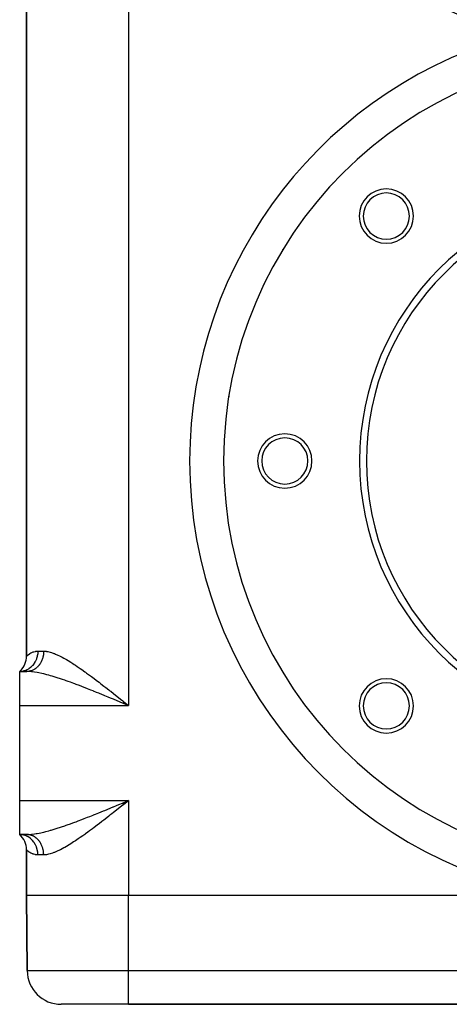
# Model space of a CAD drawing. Extents: x 24 to 924, y -488 to 283.
# Drawn here: x 744 to 807, y -243 to -98 of the extents above; entities that cross this region are included whole.
import ezdxf

# ---------------------------------------------------------------- set-up
doc = ezdxf.new("R2010")
doc.units = 0
doc.linetypes.add('DASHED', pattern=[11.05, 8.7, -2.35])
doc.layers.get('0').update_dxf_attribs({"linetype": 'CONTINUOUS'})
doc.layers.add('NEVIDI', color=4, linetype='DASHED')

msp = doc.modelspace()

# ---------------------------------------------------------------- linework, layer by layer
at = {"color": 2}
for p, q in [((745, -75.153221), (745, -191.681085)), ((745, -191.681085), (745, -75.153221)), ((777.724927, -142.105711), (777.724354, -142.10726)), ((773.996955, -162.917153), (774, -162.917153)), ((744.138937, -193.788003), (744, -193.917153)), ((744.150206, -193.788099), (744, -193.917153)), ((744.168603, -193.789871), (744, -193.917153)), ((744.193066, -193.795408), (744, -193.917153)), ((744.122482, -193.801243), (744, -193.917153)), ((744.222246, -193.80703), (744, -193.917153)), ((744.25414, -193.827219), (744, -193.917153)), ((744.28547, -193.858017), (744, -193.917153)), ((745.03337, -193.917153), (744, -193.917153)), ((744, -198.917153), (744, -193.917153)), ((744, -193.917153), (745.03337, -193.917153)), ((759.323728, -198.635417), (759.126353, -198.553248)), ((759.128318, -198.549455), (759.650135, -198.771372)), ((759.136376, -198.537414), (760, -198.917153)), ((759.152492, -198.513319), (760, -198.917153)), ((759.160549, -198.501264), (760, -198.917153)), ((759.176661, -198.477145), (760, -198.917153)), ((759.188741, -198.459046), (760, -198.917153)), ((759.204843, -198.434904), (760, -198.917153)), ((759.220938, -198.410753), (760, -198.917153)), ((759.241043, -198.380555), (760, -198.917153)), ((759.257116, -198.356391), (760, -198.917153)), ((759.269162, -198.338266), (760, -198.917153)), ((759.271619, -198.334664), (759.562035, -198.566828)), ((759.562035, -198.566828), (760, -198.917153)), ((759.562035, -198.566828), (760, -198.917153)), ((744, -212.917153), (744, -198.917153)), ((744, -217.917153), (744, -212.917153)), ((759.15333, -213.32059), (760, -212.917153)), ((759.165403, -213.338654), (760, -212.917153)), ((759.169427, -213.344678), (760, -212.917153)), ((759.177474, -213.356728), (760, -212.917153)), ((759.189543, -213.374809), (760, -212.917153)), ((759.197587, -213.386866), (760, -212.917153)), ((759.209649, -213.404957), (760, -212.917153)), ((759.221708, -213.423054), (760, -212.917153)), ((759.229744, -213.43512), (760, -212.917153)), ((759.237778, -213.447188), (760, -212.917153)), ((759.241794, -213.453222), (760, -212.917153)), ((759.25785, -213.477362), (760, -212.917153)), ((759.265874, -213.489433), (760, -212.917153)), ((759.475197, -213.135793), (760, -212.917153)), ((759.475197, -213.135793), (760, -212.917153)), ((760, -212.917153), (759.712032, -213.147523)), ((759.126675, -213.280905), (759.323846, -213.198822)), ((759.323846, -213.198822), (759.475197, -213.135793)), ((744, -217.917153), (744.13893, -218.046304)), ((744, -217.917153), (744.150177, -218.046209)), ((744, -217.917153), (744.16854, -218.044446)), ((744, -217.917153), (744.19296, -218.038931)), ((744, -217.917153), (744.222095, -218.027352)), ((744, -217.917153), (744.25395, -218.007236)), ((744, -217.917153), (744.285266, -217.976541)), ((745.03337, -217.917153), (744, -217.917153)), ((744, -217.917153), (745.03337, -217.917153)), ((744.25022, -217.930401), (744.000006, -217.917153)), ((745, -220.153221), (745, -226.917153)), ((745, -226.917153), (745, -220.153221)), ((745, -226.917153), (745.096376, -237.960786)), ((745.096376, -237.960786), (745, -226.917153)), ((822.642183, -226.917153), (760, -226.917153)), ((760, -242.917153), (750.096186, -242.917153)), ((760, -242.917153), (908, -242.917153)), ((908, -242.917153), (760, -242.917153))]:
    msp.add_line(p, q, dxfattribs=at)
for centre, radius, start, end in [((834, -31.917153), 70, 180, 360), ((834, -162.917153), 60, 0, 180), ((798.498629, -117.05156), 2, 115.399826, 115.792472), ((834, -162.917153), 60, 132.23876, 132.308428), ((834, -162.917153), 60, 131.450209, 131.502499), ((834, -162.917153), 60, 137.72016, 137.788644), ((834, -162.917153), 60, 137.087957, 137.140921), ((797.937554, -126.854708), 4, 0, 180), ((834, -162.917153), 40, 0, 180), ((797.937554, -126.854708), 3.4, 0, 180), ((834, -162.917153), 39, 0, 180), ((834, -162.917153), 60, 143.215008, 143.282208), ((834, -162.917153), 60, 142.719531, 142.773302), ((797.937554, -126.854708), 4, 180, 360), ((797.937554, -126.854708), 3.4, 180, 360), ((834, -162.917153), 60, 148.722601, 148.788552), ((834, -162.917153), 60, 148.344514, 148.399115), ((834, -162.917153), 60, 154.242089, 154.306939), ((834, -162.917153), 60, 153.962724, 154.018092), ((834, -162.917153), 60, 159.573794, 159.629909), ((834, -162.917153), 60, 159.772955, 159.836794), ((834, -162.917153), 60, 165.31479, 165.377503), ((834, -162.917153), 60, 165.177448, 165.234468), ((834, -162.917153), 60, 170.86693, 170.928553), ((834, -162.917153), 60, 170.773328, 170.852673), ((834, -162.917153), 60, 176.431393, 176.5269), ((834, -162.917153), 60, 176.361063, 176.419893), ((783, -162.917153), 4, 0, 180), ((783, -162.917153), 3.4, 0, 180), ((834, -162.917153), 60, 180, 360), ((783, -162.917153), 4, 180, 360), ((783, -162.917153), 3.4, 180, 360), ((834, -162.917153), 40, 180, 360), ((834, -162.917153), 39, 180, 360), ((742, -191.681085), 3, 315.384458, 360), ((797.937554, -198.979599), 4, 0, 180), ((797.937554, -198.979599), 3.4, 0, 180), ((797.937554, -198.979599), 4, 180, 360), ((797.937554, -198.979599), 3.4, 180, 360), ((742, -220.153221), 3, 0, 48.189685), ((750.096186, -237.917153), 5, 180.5, 270)]:
    msp.add_arc(centre, radius, start, end, dxfattribs=at)
at = {"layer": 'NEVIDI', "color": 7, "linetype": 'CONTINUOUS'}
for p, q in [((760, -67.917153), (760, -198.917153)), ((745.256033, -191.440328), (745.420997, -191.316063)), ((745.420997, -191.316063), (745.448887, -191.297113)), ((745.448887, -191.297113), (745.475267, -191.279704)), ((745.475267, -191.279704), (745.660924, -191.170588)), ((745.660924, -191.170588), (745.69586, -191.152545)), ((745.69586, -191.152545), (745.955736, -191.040951)), ((745.955736, -191.040951), (745.997654, -191.026489)), ((745.997654, -191.026489), (746.062267, -191.006031)), ((746.062267, -191.006031), (746.303574, -190.94872)), ((746.303574, -190.94872), (746.351989, -190.94078)), ((746.351989, -190.94078), (746.666667, -190.917153)), ((746.642669, -191.318649), (746.590995, -191.626734)), ((746.648577, -191.265897), (746.642669, -191.318649)), ((746.651969, -191.23158), (746.648577, -191.265897)), ((746.666666, -190.917154), (746.651969, -191.23158)), ((746.666667, -190.917153), (747.527809, -190.917153)), ((747.505369, -191.318649), (747.497414, -191.384053)), ((747.509306, -191.281873), (747.505369, -191.318649)), ((747.511942, -191.254986), (747.509306, -191.281873)), ((747.520128, -191.152392), (747.511942, -191.254986)), ((747.521793, -191.125382), (747.520128, -191.152392)), ((747.526272, -191.022457), (747.521793, -191.125382)), ((747.52696, -190.995386), (747.526272, -191.022457)), ((747.527809, -190.917153), (747.52696, -190.995386)), ((747.527809, -190.917153), (747.62174, -190.91882)), ((747.62174, -190.91882), (747.888466, -190.940841)), ((747.888466, -190.940841), (747.92796, -190.94609)), ((747.92796, -190.94609), (748.134794, -190.981069)), ((748.134794, -190.981069), (748.46143, -191.059021)), ((748.46143, -191.059021), (748.681874, -191.125059)), ((748.681874, -191.125059), (749.026474, -191.246496)), ((749.026474, -191.246496), (749.098613, -191.274422)), ((749.098613, -191.274422), (749.2599, -191.339725)), ((749.2599, -191.339725), (749.623072, -191.500028)), ((745, -191.681085), (745.000053, -191.681024)), ((745.000053, -191.681024), (745.023644, -191.655766)), ((745.023644, -191.655766), (745.030701, -191.648415)), ((745.030701, -191.648415), (745.102397, -191.576901)), ((745.102397, -191.576901), (745.116512, -191.56343)), ((745.116512, -191.56343), (745.119292, -191.5608)), ((745.119292, -191.5608), (745.235032, -191.457741)), ((745.235032, -191.457741), (745.256033, -191.440328)), ((746.088104, -192.783055), (745.907204, -193.013908)), ((746.120294, -192.736535), (746.088104, -192.783055)), ((746.138766, -192.708966), (746.120294, -192.736535)), ((746.291301, -192.45187), (746.138766, -192.708966)), ((746.317069, -192.402094), (746.291301, -192.45187)), ((746.332108, -192.37199), (746.317069, -192.402094)), ((746.453262, -192.093097), (746.332108, -192.37199)), ((746.472364, -192.041325), (746.453262, -192.093097)), ((746.48378, -192.009006), (746.472364, -192.041325)), ((746.571078, -191.713142), (746.48378, -192.009006)), ((746.583558, -191.660251), (746.571078, -191.713142)), ((746.590995, -191.626734), (746.583558, -191.660251)), ((746.963655, -192.817314), (746.90822, -192.89597)), ((746.977846, -192.796269), (746.963655, -192.817314)), ((746.986616, -192.783067), (746.977846, -192.796269)), ((747.030392, -192.714792), (746.986616, -192.783067)), ((747.043712, -192.693188), (747.030392, -192.714792)), ((747.093368, -192.608883), (747.043712, -192.693188)), ((747.105867, -192.586656), (747.093368, -192.608883)), ((747.152437, -192.49984), (747.105867, -192.586656)), ((747.164122, -192.476982), (747.152437, -192.49984)), ((747.176691, -192.451872), (747.164122, -192.476982)), ((747.207537, -192.387776), (747.176691, -192.451872)), ((747.218374, -192.364357), (747.207537, -192.387776)), ((747.25852, -192.272998), (747.218374, -192.364357)), ((747.268516, -192.249004), (747.25852, -192.272998)), ((747.305328, -192.155636), (747.268516, -192.249004)), ((747.314449, -192.131143), (747.305328, -192.155636)), ((747.32819, -192.09309), (747.314449, -192.131143)), ((747.34785, -192.035969), (747.32819, -192.09309)), ((747.356072, -192.011045), (747.34785, -192.035969)), ((747.386023, -191.914176), (747.356072, -192.011045)), ((747.393346, -191.88882), (747.386023, -191.914176)), ((747.419775, -191.79048), (747.393346, -191.88882)), ((747.426176, -191.764765), (747.419775, -191.79048)), ((747.438401, -191.71315), (747.426176, -191.764765)), ((747.44901, -191.665239), (747.438401, -191.71315)), ((747.454476, -191.63923), (747.44901, -191.665239)), ((747.473722, -191.53849), (747.454476, -191.63923)), ((747.478248, -191.512202), (747.473722, -191.53849)), ((747.493841, -191.410553), (747.478248, -191.512202)), ((747.497414, -191.384053), (747.493841, -191.410553)), ((749.623072, -191.500028), (749.868367, -191.617535)), ((749.868367, -191.617535), (750.244175, -191.810078)), ((750.244175, -191.810078), (750.482155, -191.938964)), ((750.482155, -191.938964), (750.495555, -191.94637)), ((750.495555, -191.94637), (750.880307, -192.165277)), ((750.880307, -192.165277), (751.136891, -192.317493)), ((751.136891, -192.317493), (751.531358, -192.560119)), ((751.531358, -192.560119), (751.794239, -192.727012)), ((751.794239, -192.727012), (752.017084, -192.871422)), ((744.250326, -193.903894), (744.000005, -193.917153)), ((744.309999, -193.896802), (744.250326, -193.903894)), ((744.340371, -193.892606), (744.309999, -193.896802)), ((744.603331, -193.839358), (744.340371, -193.892606)), ((744.660535, -193.823655), (744.603331, -193.839358)), ((744.690186, -193.81492), (744.660535, -193.823655)), ((744.945667, -193.722175), (744.690186, -193.81492)), ((744.999076, -193.698647), (744.945667, -193.722175)), ((745.027681, -193.685426), (744.999076, -193.698647)), ((745.270789, -193.554588), (745.027681, -193.685426)), ((745.07612, -193.916713), (745.03337, -193.917153)), ((745.269948, -193.921818), (745.03337, -193.917153)), ((745.09843, -193.916133), (745.07612, -193.916713)), ((745.184268, -193.911659), (745.09843, -193.916133)), ((745.206535, -193.909916), (745.184268, -193.911659)), ((745.267472, -193.903913), (745.206535, -193.909916)), ((745.292135, -193.900968), (745.267472, -193.903913)), ((745.513454, -193.935456), (745.269948, -193.921818)), ((745.319941, -193.523858), (745.270789, -193.554588)), ((745.314289, -193.898069), (745.292135, -193.900968)), ((745.399459, -193.884669), (745.314289, -193.898069)), ((745.346598, -193.506546), (745.319941, -193.523858)), ((745.57325, -193.339424), (745.346598, -193.506546)), ((745.421528, -193.880609), (745.399459, -193.884669)), ((745.506175, -193.86277), (745.421528, -193.880609)), ((745.528071, -193.857565), (745.506175, -193.86277)), ((745.757355, -193.956917), (745.513454, -193.935456)), ((745.597722, -193.839365), (745.528071, -193.857565)), ((745.617231, -193.30248), (745.57325, -193.339424)), ((745.611974, -193.835331), (745.597722, -193.839365)), ((745.633719, -193.828971), (745.611974, -193.835331)), ((745.641648, -193.281274), (745.617231, -193.30248)), ((745.716565, -193.802439), (745.633719, -193.828971)), ((745.847219, -193.080808), (745.641648, -193.281274)), ((745.738197, -193.794903), (745.716565, -193.802439)), ((745.820095, -193.764038), (745.738197, -193.794903)), ((745.894801, -193.972077), (745.757355, -193.956917)), ((745.841267, -193.755449), (745.820095, -193.764038)), ((745.917969, -193.722175), (745.841267, -193.755449)), ((745.885619, -193.038472), (745.847219, -193.080808)), ((745.907204, -193.013908), (745.885619, -193.038472)), ((746.153586, -194.00599), (745.894801, -193.972077)), ((745.922061, -193.720304), (745.917969, -193.722175)), ((745.942866, -193.710635), (745.922061, -193.720304)), ((746.022233, -193.671352), (745.942866, -193.710635)), ((746.042812, -193.660532), (746.022233, -193.671352)), ((746.120568, -193.617213), (746.042812, -193.660532)), ((746.140791, -193.605299), (746.120568, -193.617213)), ((746.217043, -193.55788), (746.140791, -193.605299)), ((746.55657, -194.071089), (746.153586, -194.00599)), ((746.222188, -193.554535), (746.217043, -193.55788)), ((746.236689, -193.545006), (746.222188, -193.554535)), ((746.311092, -193.493702), (746.236689, -193.545006)), ((746.330337, -193.479755), (746.311092, -193.493702)), ((746.402775, -193.424654), (746.330337, -193.479755)), ((746.421545, -193.409681), (746.402775, -193.424654)), ((746.491968, -193.350816), (746.421545, -193.409681)), ((746.504973, -193.339465), (746.491968, -193.350816)), ((746.510134, -193.334918), (746.504973, -193.339465)), ((746.578433, -193.272373), (746.510134, -193.334918)), ((746.5816, -194.075576), (746.55657, -194.071089)), ((746.59592, -193.255627), (746.578433, -193.272373)), ((746.831224, -194.122893), (746.5816, -194.075576)), ((746.661843, -193.189638), (746.59592, -193.255627)), ((746.678808, -193.171892), (746.661843, -193.189638)), ((746.742257, -193.102561), (746.678808, -193.171892)), ((746.758597, -193.083911), (746.742257, -193.102561)), ((746.761281, -193.080815), (746.758597, -193.083911)), ((746.819524, -193.011286), (746.761281, -193.080815)), ((746.835064, -192.991943), (746.819524, -193.011286)), ((747.257192, -194.21343), (746.831224, -194.122893)), ((746.893312, -192.916215), (746.835064, -192.991943)), ((746.90822, -192.89597), (746.893312, -192.916215)), ((747.505451, -194.271243), (747.257192, -194.21343)), ((752.017084, -192.871422), (752.197096, -192.989903)), ((752.197096, -192.989903), (752.466115, -193.169821)), ((752.466115, -193.169821), (752.877963, -193.45136)), ((752.877963, -193.45136), (753.153053, -193.643127)), ((753.153053, -193.643127), (753.570782, -193.939335)), ((753.570782, -193.939335), (753.678992, -194.016972)), ((753.678992, -194.016972), (753.845932, -194.137441)), ((753.845932, -194.137441), (754.266752, -194.444672)), ((747.547697, -194.281419), (747.505451, -194.271243)), ((747.993829, -194.394367), (747.547697, -194.281419)), ((748.293073, -194.475251), (747.993829, -194.394367)), ((748.526185, -194.540807), (748.293073, -194.475251)), ((748.750709, -194.60589), (748.526185, -194.540807)), ((749.05633, -194.697311), (748.750709, -194.60589)), ((749.524812, -194.843181), (749.05633, -194.697311)), ((749.639874, -194.87998), (749.524812, -194.843181)), ((749.837564, -194.944037), (749.639874, -194.87998)), ((750.316428, -195.103261), (749.837564, -194.944037)), ((750.636398, -195.212577), (750.316428, -195.103261)), ((750.840317, -195.283365), (750.636398, -195.212577)), ((751.126177, -195.383967), (750.840317, -195.283365)), ((751.453772, -195.501094), (751.126177, -195.383967)), ((751.952688, -195.68291), (751.453772, -195.501094)), ((752.119487, -195.744547), (751.952688, -195.68291)), ((754.266752, -194.444672), (754.53985, -194.646589)), ((754.53985, -194.646589), (754.966803, -194.965877)), ((754.966803, -194.965877), (755.240872, -195.172954)), ((755.240872, -195.172954), (755.441423, -195.32544)), ((755.441423, -195.32544), (755.671764, -195.501501)), ((755.671764, -195.501501), (755.949952, -195.715345)), ((755.949952, -195.715345), (756.381497, -196.04943)), ((752.283586, -195.805576), (752.119487, -195.744547)), ((752.785294, -195.994397), (752.283586, -195.805576)), ((753.119453, -196.121882), (752.785294, -195.994397)), ((753.467967, -196.256181), (753.119453, -196.121882)), ((753.624709, -196.316997), (753.467967, -196.256181)), ((753.960141, -196.447952), (753.624709, -196.316997)), ((754.468314, -196.648274), (753.960141, -196.447952)), ((754.805925, -196.782526), (754.468314, -196.648274)), ((754.875123, -196.81015), (754.805925, -196.782526)), ((755.317093, -196.987383), (754.875123, -196.81015)), ((755.657511, -197.124774), (755.317093, -196.987383)), ((756.17301, -197.334109), (755.657511, -197.124774)), ((756.381497, -196.04943), (756.664362, -196.269791)), ((756.664362, -196.269791), (757.096727, -196.608422)), ((757.096727, -196.608422), (757.276356, -196.74968)), ((757.276356, -196.74968), (757.383138, -196.833797)), ((757.383138, -196.833797), (757.817652, -197.177117)), ((756.328758, -197.397629), (756.17301, -197.334109)), ((756.51588, -197.474099), (756.328758, -197.397629)), ((757.035642, -197.687303), (756.51588, -197.474099)), ((757.381211, -197.829629), (757.035642, -197.687303)), ((757.816185, -198.009326), (757.381211, -197.829629)), ((757.90371, -198.045549), (757.816185, -198.009326)), ((757.817652, -197.177117), (758.106215, -197.40593)), ((758.252443, -198.190065), (757.90371, -198.045549)), ((758.106215, -197.40593), (758.543973, -197.754056)), ((758.776251, -198.407607), (758.252443, -198.190065)), ((758.543973, -197.754056), (758.833067, -197.984493)), ((759.126353, -198.553248), (758.776251, -198.407607)), ((758.833067, -197.984493), (759.154657, -198.241215)), ((759.154657, -198.241215), (759.271619, -198.334664)), ((744, -198.917153), (760, -198.917153)), ((759.650135, -198.771372), (759.323728, -198.635417)), ((760, -198.917153), (759.650135, -198.771372)), ((744, -212.917153), (760, -212.917153)), ((760, -212.917153), (760, -226.917153)), ((756.003065, -214.569346), (756.3287, -214.436678)), ((756.3287, -214.436678), (756.519424, -214.358736)), ((756.519424, -214.358736), (756.862624, -214.218077)), ((756.862624, -214.218077), (757.38378, -214.003604)), ((757.38378, -214.003604), (757.730878, -213.860253)), ((757.730878, -213.860253), (757.816328, -213.824908)), ((757.816328, -213.824908), (758.254557, -213.643347)), ((758.257202, -214.308458), (757.819871, -214.65546)), ((758.254557, -213.643347), (758.601736, -213.499212)), ((758.545146, -214.079349), (758.257202, -214.308458)), ((758.984756, -213.728795), (758.545146, -214.079349)), ((758.601736, -213.499212), (759.126675, -213.280905)), ((759.154731, -213.593059), (758.984756, -213.728795)), ((759.272763, -213.498752), (759.154731, -213.593059)), ((759.712032, -213.147523), (759.272763, -213.498752)), ((752.291008, -216.02596), (752.622925, -215.90137)), ((752.622925, -215.90137), (753.126091, -215.709877)), ((753.126091, -215.709877), (753.459885, -215.581255)), ((753.459885, -215.581255), (753.467967, -215.578126)), ((753.467967, -215.578126), (753.965962, -215.384076)), ((753.965962, -215.384076), (754.302261, -215.251736)), ((754.302261, -215.251736), (754.81088, -215.049803)), ((754.81088, -215.049803), (754.875118, -215.024157)), ((754.875118, -215.024157), (755.149941, -214.914102)), ((755.149941, -214.914102), (755.661851, -214.707757)), ((755.661851, -214.707757), (756.003065, -214.569346)), ((756.106308, -215.998243), (755.675965, -216.329584)), ((756.385027, -215.78218), (756.106308, -215.998243)), ((756.816979, -215.445308), (756.385027, -215.78218)), ((757.099422, -215.223847), (756.816979, -215.445308)), ((757.276369, -215.084681), (757.099422, -215.223847)), ((757.533132, -214.882217), (757.276369, -215.084681)), ((757.819871, -214.65546), (757.533132, -214.882217)), ((747.853689, -217.476456), (748.303522, -217.356163)), ((748.303522, -217.356163), (748.526184, -217.2935)), ((748.526184, -217.2935), (748.605112, -217.270831)), ((748.605112, -217.270831), (749.066261, -217.133973)), ((749.066261, -217.133973), (749.37534, -217.038374)), ((749.37534, -217.038374), (749.639875, -216.954326)), ((749.639875, -216.954326), (749.846939, -216.887207)), ((749.846939, -216.887207), (750.16285, -216.782708)), ((750.16285, -216.782708), (750.645255, -216.618672)), ((750.645255, -216.618672), (750.840318, -216.550942)), ((750.840318, -216.550942), (750.96887, -216.505893)), ((750.96887, -216.505893), (751.461934, -216.330271)), ((751.461934, -216.330271), (751.791298, -216.21064)), ((751.791298, -216.21064), (752.119482, -216.089761)), ((752.119482, -216.089761), (752.291008, -216.02596)), ((754.272278, -217.385562), (753.998303, -217.586185)), ((754.697653, -217.070208), (754.272278, -217.385562)), ((754.971663, -216.864783), (754.697653, -217.070208)), ((755.400784, -216.539834), (754.971663, -216.864783)), ((755.441428, -216.508867), (755.400784, -216.539834)), ((755.675965, -216.329584), (755.441428, -216.508867)), ((744.28227, -217.934019), (744.25022, -217.930401)), ((744.309975, -217.937501), (744.28227, -217.934019)), ((744.603413, -217.994969), (744.309975, -217.937501)), ((744.63325, -218.002973), (744.603413, -217.994969)), ((744.660518, -218.010645), (744.63325, -218.002973)), ((744.945569, -218.112088), (744.660518, -218.010645)), ((744.973147, -218.124049), (744.945569, -218.112088)), ((744.999257, -218.13574), (744.973147, -218.124049)), ((745.27091, -218.279789), (744.999257, -218.13574)), ((745.03337, -217.917153), (745.158118, -217.915826)), ((745.098423, -217.918176), (745.033375, -217.917153)), ((745.118848, -217.918919), (745.098423, -217.918176)), ((745.206511, -217.924398), (745.118848, -217.918919)), ((745.158118, -217.915826), (745.524516, -217.898038)), ((745.22689, -217.926206), (745.206511, -217.924398)), ((745.267512, -217.93041), (745.22689, -217.926206)), ((745.314273, -217.936247), (745.267512, -217.93041)), ((745.295647, -218.295066), (745.27091, -218.279789)), ((745.319945, -218.310448), (745.295647, -218.295066)), ((745.334561, -217.939113), (745.314273, -217.936247)), ((745.573179, -218.49482), (745.319945, -218.310448)), ((745.421547, -217.953706), (745.334561, -217.939113)), ((745.441732, -217.957631), (745.421547, -217.953706)), ((745.528118, -217.976753), (745.441732, -217.957631)), ((745.524516, -217.898038), (745.757355, -217.877389)), ((745.548104, -217.98172), (745.528118, -217.976753)), ((745.597797, -217.994966), (745.548104, -217.98172)), ((745.594981, -218.512934), (745.573179, -218.49482)), ((745.617231, -218.531823), (745.594981, -218.512934)), ((745.633755, -218.005353), (745.597797, -217.994966)), ((745.847291, -218.753573), (745.617231, -218.531823)), ((745.653365, -218.011304), (745.633755, -218.005353)), ((745.738223, -218.039425), (745.653365, -218.011304)), ((745.757601, -218.046393), (745.738223, -218.039425)), ((745.757355, -217.877389), (745.774204, -217.875644)), ((745.841338, -218.078896), (745.757601, -218.046393)), ((745.774204, -217.875644), (746.164671, -217.826718)), ((745.860447, -218.086867), (745.841338, -218.078896)), ((745.8658, -218.773767), (745.847291, -218.753573)), ((745.917893, -218.1121), (745.860447, -218.086867)), ((745.885622, -218.795834), (745.8658, -218.773767)), ((746.088057, -219.051185), (745.885622, -218.795834)), ((745.942933, -218.123705), (745.917893, -218.1121)), ((745.961798, -218.132695), (745.942933, -218.123705)), ((746.042815, -218.173778), (745.961798, -218.132695)), ((746.061277, -218.183713), (746.042815, -218.173778)), ((746.140794, -218.22902), (746.061277, -218.183713)), ((746.158881, -218.239909), (746.140794, -218.22902)), ((746.222122, -218.279742), (746.158881, -218.239909)), ((746.164671, -217.826718), (746.429551, -217.785222)), ((746.236692, -218.289316), (746.222122, -218.279742)), ((746.254419, -218.30117), (746.236692, -218.289316)), ((746.330328, -218.354551), (746.254419, -218.30117)), ((746.347563, -218.367282), (746.330328, -218.354551)), ((746.421523, -218.424609), (746.347563, -218.367282)), ((746.438314, -218.438255), (746.421523, -218.424609)), ((746.429551, -217.785222), (746.5816, -217.758731)), ((746.504913, -218.494796), (746.438314, -218.438255)), ((746.5101, -218.499367), (746.504913, -218.494796)), ((746.526491, -218.513974), (746.5101, -218.499367)), ((746.595898, -218.578675), (746.526491, -218.513974)), ((746.5816, -217.758731), (746.842318, -217.709207)), ((746.611774, -218.594148), (746.595898, -218.578675)), ((746.67876, -218.662378), (746.611774, -218.594148)), ((746.694064, -218.678664), (746.67876, -218.662378)), ((746.758528, -218.75032), (746.694064, -218.678664)), ((746.761382, -218.753612), (746.758528, -218.75032)), ((746.773202, -218.767356), (746.761382, -218.753612)), ((746.835045, -218.842346), (746.773202, -218.767356)), ((746.849116, -218.860167), (746.835045, -218.842346)), ((746.842318, -217.709207), (747.123453, -217.650538)), ((746.908167, -218.938282), (746.849116, -218.860167)), ((747.123453, -217.650538), (747.505451, -217.563064)), ((747.505451, -217.563064), (747.558588, -217.55025)), ((747.558588, -217.55025), (747.853689, -217.476456)), ((752.204512, -218.839489), (752.017089, -218.96288)), ((752.612567, -218.565181), (752.204512, -218.839489)), ((752.884772, -218.378234), (752.612567, -218.565181)), ((753.300985, -218.086938), (752.884772, -218.378234)), ((753.577013, -217.8905), (753.300985, -218.086938)), ((753.678988, -217.817325), (753.577013, -217.8905)), ((753.998303, -217.586185), (753.678988, -217.817325)), ((745.017473, -220.172048), (745, -220.153221)), ((745.023588, -220.178479), (745.017473, -220.172048)), ((745.089019, -220.244454), (745.023588, -220.178479)), ((745.102199, -220.257214), (745.089019, -220.244454)), ((745.119292, -220.273506), (745.102199, -220.257214)), ((745.21447, -220.359146), (745.119292, -220.273506)), ((745.234563, -220.376173), (745.21447, -220.359146)), ((746.103178, -219.072802), (746.088057, -219.051185)), ((746.120297, -219.097776), (746.103178, -219.072802)), ((746.29126, -219.38236), (746.120297, -219.097776)), ((746.303106, -219.404969), (746.29126, -219.38236)), ((746.317074, -219.432223), (746.303106, -219.404969)), ((746.453318, -219.741355), (746.317074, -219.432223)), ((746.461777, -219.763949), (746.453318, -219.741355)), ((746.472371, -219.792997), (746.461777, -219.763949)), ((746.57108, -220.121164), (746.472371, -219.792997)), ((746.576528, -220.143777), (746.57108, -220.121164)), ((746.583566, -220.174078), (746.576528, -220.143777)), ((746.642672, -220.515659), (746.583566, -220.174078)), ((746.921583, -218.95682), (746.908167, -218.938282)), ((746.977764, -219.037938), (746.921583, -218.95682)), ((746.986596, -219.051231), (746.977764, -219.037938)), ((746.990472, -219.057115), (746.986596, -219.051231)), ((747.043707, -219.141126), (746.990472, -219.057115)), ((747.055738, -219.160991), (747.043707, -219.141126)), ((747.105867, -219.247656), (747.055738, -219.160991)), ((747.117169, -219.268131), (747.105867, -219.247656)), ((747.164119, -219.357334), (747.117169, -219.268131)), ((747.174684, -219.378405), (747.164119, -219.357334)), ((747.176704, -219.38248), (747.174684, -219.378405)), ((747.218361, -219.469948), (747.176704, -219.38248)), ((747.228145, -219.491524), (747.218361, -219.469948)), ((747.268496, -219.585282), (747.228145, -219.491524)), ((747.277494, -219.607347), (747.268496, -219.585282)), ((747.314429, -219.70312), (747.277494, -219.607347)), ((747.32263, -219.725653), (747.314429, -219.70312)), ((747.3282, -219.741252), (747.32263, -219.725653)), ((747.356064, -219.823245), (747.3282, -219.741252)), ((747.363437, -219.846166), (747.356064, -219.823245)), ((747.393322, -219.945432), (747.363437, -219.846166)), ((747.399861, -219.968716), (747.393322, -219.945432)), ((747.426143, -220.069446), (747.399861, -219.968716)), ((747.43184, -220.093061), (747.426143, -220.069446)), ((747.438398, -220.121185), (747.43184, -220.093061)), ((747.454473, -220.195088), (747.438398, -220.121185)), ((747.459314, -220.21898), (747.454473, -220.195088)), ((747.478253, -220.322135), (747.459314, -220.21898)), ((747.482219, -220.346211), (747.478253, -220.322135)), ((747.497417, -220.450305), (747.482219, -220.346211)), ((749.63215, -220.330055), (749.390535, -220.43894)), ((750.003614, -220.149128), (749.63215, -220.330055)), ((750.25289, -220.019596), (750.003614, -220.149128)), ((750.482184, -219.895323), (750.25289, -220.019596)), ((750.634498, -219.810252), (750.482184, -219.895323)), ((750.888585, -219.664195), (750.634498, -219.810252)), ((751.278907, -219.43061), (750.888585, -219.664195)), ((751.539173, -219.269282), (751.278907, -219.43061)), ((751.937789, -219.014563), (751.539173, -219.269282)), ((752.017089, -218.96288), (751.937789, -219.014563)), ((745.393208, -220.498793), (745.234563, -220.376173)), ((745.420173, -220.517675), (745.393208, -220.498793)), ((745.475267, -220.554603), (745.420173, -220.517675)), ((745.625639, -220.644719), (745.475267, -220.554603)), ((745.659601, -220.66302), (745.625639, -220.644719)), ((745.912739, -220.777533), (745.659601, -220.66302)), ((745.953819, -220.792672), (745.912739, -220.777533)), ((746.062267, -220.828276), (745.953819, -220.792672)), ((746.253516, -220.87614), (746.062267, -220.828276)), ((746.301027, -220.885137), (746.253516, -220.87614)), ((746.645286, -220.91705), (746.301027, -220.885137)), ((746.645187, -220.53721), (746.642672, -220.515659)), ((746.648582, -220.568438), (746.645187, -220.53721)), ((746.666667, -220.917153), (746.645286, -220.91705)), ((746.666667, -220.917153), (746.648582, -220.568438)), ((747.527809, -220.917153), (746.666667, -220.917153)), ((747.500485, -220.474371), (747.497417, -220.450305)), ((747.505364, -220.515671), (747.500485, -220.474371)), ((747.511933, -220.579322), (747.505364, -220.515671)), ((747.514129, -220.603503), (747.511933, -220.579322)), ((747.521785, -220.708925), (747.514129, -220.603503)), ((747.523108, -220.733199), (747.521785, -220.708925)), ((747.526959, -220.838921), (747.523108, -220.733199)), ((747.527405, -220.86324), (747.526959, -220.838921)), ((747.527809, -220.917153), (747.527405, -220.86324)), ((747.734719, -220.909155), (747.527809, -220.917153)), ((747.888471, -220.89347), (747.734719, -220.909155)), ((747.937233, -220.886916), (747.888471, -220.89347)), ((748.255968, -220.827337), (747.937233, -220.886916)), ((748.470673, -220.772723), (748.255968, -220.827337)), ((748.807094, -220.667524), (748.470673, -220.772723)), ((749.035667, -220.584298), (748.807094, -220.667524)), ((749.098624, -220.559881), (749.035667, -220.584298)), ((749.390535, -220.43894), (749.098624, -220.559881)), ((760, -226.917153), (745, -226.917153)), ((760, -237.960786), (760, -226.917153)), ((745.096376, -237.960786), (760, -237.960786)), ((760, -237.960786), (908, -237.960786)), ((760, -242.917153), (760, -237.960786))]:
    msp.add_line(p, q, dxfattribs=at)
for start, end in [(104.423271, 180), (180, 259.936726)]:
    msp.add_arc((834, -162.917153), 65, start, end, dxfattribs=at)

doc.saveas('drawing.dxf')
